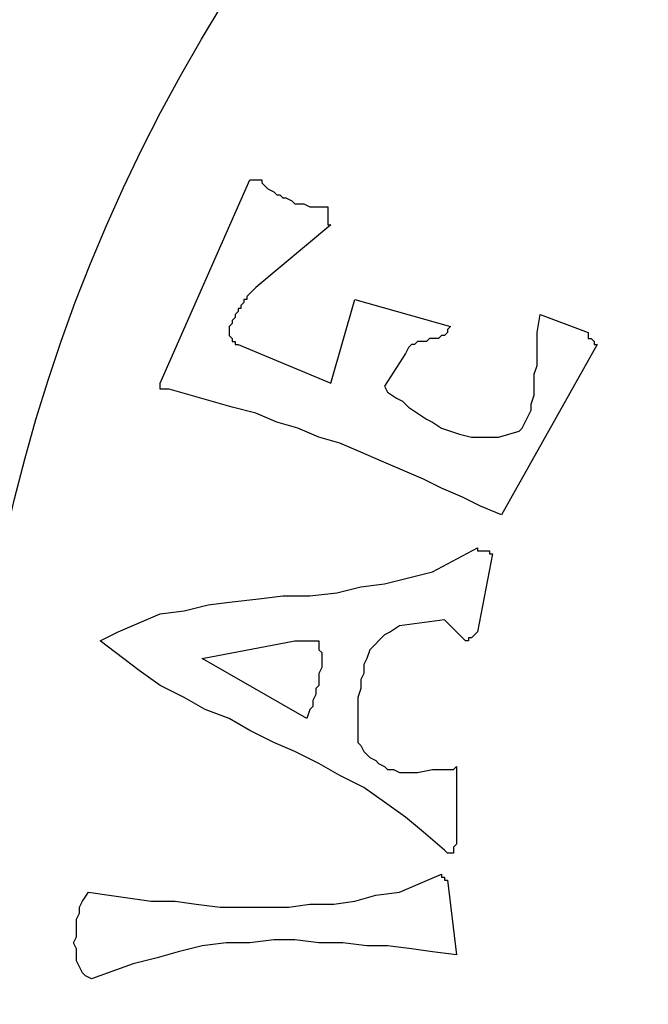
# Model space of a CAD drawing. Extents: x -3 to 1605, y 0 to 1130.
# Drawn here: x 26 to 36, y 500 to 516 of the extents above; entities that cross this region are included whole.
import ezdxf

# ---------------------------------------------------------------- set-up
doc = ezdxf.new("R2010")
doc.units = 0
doc.header["$LTSCALE"] = 20
doc.header["$MEASUREMENT"] = 0
doc.layers.get('0').update_dxf_attribs({"linetype": 'CONTINUOUS'})
doc.layers.add('ARMATURE', color=3, linetype='CONTINUOUS')

# ---------------------------------------------------------------- blocks, each defined once
blk = doc.blocks.new('LOGO')
at = {"color": 1}
for p, q in [((6.0933, -18.8486), (6.8046, -17.2364)), ((6.8046, -17.2364), (6.8283, -17.2364)), ((6.8283, -17.2364), (6.852, -17.2364)), ((6.852, -17.2364), (6.8757, -17.2364)), ((6.8757, -17.2364), (6.8994, -17.2364)), ((6.8994, -17.2364), (6.8994, -17.2601)), ((6.8994, -17.2364), (6.8994, -17.2364)), ((6.8994, -17.2601), (6.9231, -17.2838)), ((6.9231, -17.2838), (6.9468, -17.3075)), ((6.9468, -17.3075), (6.9942, -17.3312)), ((6.9942, -17.3312), (7.0179, -17.3549)), ((7.0179, -17.3549), (7.0416, -17.3549)), ((7.0416, -17.3549), (7.0653, -17.3786)), ((7.0653, -17.3786), (7.0891, -17.3786)), ((7.0891, -17.3786), (7.1365, -17.4024)), ((7.1365, -17.4024), (7.1602, -17.4261)), ((7.1602, -17.4261), (7.2076, -17.4261)), ((7.2076, -17.4261), (7.2313, -17.4261)), ((7.2313, -17.4261), (7.2787, -17.4498)), ((7.2787, -17.4498), (7.3261, -17.4498)), ((7.3261, -17.4498), (7.421, -17.4498)), ((7.421, -17.4498), (7.421, -17.4735)), ((7.421, -17.4735), (7.421, -17.4972)), ((7.421, -17.4972), (7.421, -17.5209)), ((7.421, -17.5209), (7.421, -17.5446)), ((7.421, -17.5446), (7.421, -17.5683)), ((7.4447, -17.592), (6.852, -18.0899)), ((7.421, -17.5683), (7.421, -17.592)), ((7.421, -17.592), (7.4447, -17.592)), ((6.852, -18.0899), (6.8283, -18.1136)), ((6.8046, -18.1373), (6.7808, -18.161)), ((6.7808, -18.161), (6.7808, -18.1847)), ((6.8283, -18.1136), (6.8046, -18.1373)), ((6.7571, -18.2084), (6.7334, -18.2321)), ((6.7334, -18.2321), (6.7334, -18.2558)), ((6.7808, -18.1847), (6.7571, -18.1847)), ((6.7571, -18.1847), (6.7571, -18.2084)), ((7.4447, -18.8486), (7.6343, -18.1847)), ((7.6343, -18.1847), (8.393, -18.3981)), ((6.686, -18.327), (6.6623, -18.3507)), ((6.7097, -18.2796), (6.686, -18.3033)), ((6.686, -18.3033), (6.686, -18.327)), ((6.7334, -18.2558), (6.7097, -18.2558)), ((6.7097, -18.2558), (6.7097, -18.2796)), ((9.0805, -18.4455), (9.1042, -18.3033)), ((9.1042, -18.3033), (9.4836, -18.4455)), ((6.6623, -18.3744), (6.6386, -18.3981)), ((6.6386, -18.3981), (6.6386, -18.4218)), ((6.6623, -18.3507), (6.6623, -18.3744)), ((8.393, -18.3981), (8.3693, -18.4218)), ((6.6386, -18.4218), (6.6386, -18.4455)), ((6.6386, -18.4455), (6.6386, -18.4692)), ((6.6386, -18.4692), (6.6623, -18.4929)), ((8.3219, -18.4692), (8.2982, -18.4929)), ((8.3456, -18.4692), (8.3219, -18.4692)), ((8.3693, -18.4455), (8.3456, -18.4692)), ((8.3693, -18.4218), (8.3693, -18.4455)), ((9.0805, -18.5166), (9.0805, -18.4455)), ((9.4836, -18.4455), (9.4836, -18.4692)), ((9.4836, -18.4692), (9.4836, -18.4929)), ((6.6623, -18.4929), (6.6623, -18.5166)), ((6.6623, -18.5166), (6.686, -18.5166)), ((6.686, -18.5166), (6.686, -18.5403)), ((6.686, -18.5403), (6.7097, -18.5403)), ((6.7097, -18.5403), (7.4447, -18.8486)), ((8.0848, -18.5403), (8.0611, -18.5641)), ((8.1085, -18.5403), (8.0848, -18.5403)), ((8.1322, -18.5166), (8.1085, -18.5403)), ((8.1796, -18.5166), (8.1322, -18.5166)), ((8.2033, -18.5166), (8.1796, -18.5166)), ((8.227, -18.4929), (8.2033, -18.5166)), ((8.2508, -18.4929), (8.227, -18.4929)), ((8.2982, -18.4929), (8.2508, -18.4929)), ((9.5547, -18.5403), (8.796, -19.8917)), ((9.0805, -18.5641), (9.0805, -18.5166)), ((9.4836, -18.4929), (9.5073, -18.4929)), ((9.5073, -18.4929), (9.531, -18.5166)), ((9.531, -18.5166), (9.531, -18.5403)), ((9.531, -18.5403), (9.5547, -18.5403)), ((8.0374, -18.6115), (7.8714, -18.8723)), ((8.0611, -18.5641), (8.0374, -18.6115)), ((9.0805, -18.6352), (9.0805, -18.5641)), ((9.0805, -18.7063), (9.0805, -18.6352)), ((9.0568, -18.7774), (9.0805, -18.7063)), ((9.0568, -18.8248), (9.0568, -18.7774)), ((6.0933, -18.8723), (6.0933, -18.8486)), ((6.0933, -18.896), (6.0933, -18.8723)), ((7.8714, -18.8723), (7.8951, -18.9197)), ((9.0568, -18.896), (9.0568, -18.8248)), ((6.117, -18.896), (6.0933, -18.896)), ((6.1407, -18.896), (6.117, -18.896)), ((6.1644, -18.896), (6.1407, -18.896)), ((6.4963, -18.9908), (6.1644, -18.896)), ((7.8951, -18.9197), (7.9663, -18.9671)), ((9.0331, -19.0145), (9.0568, -18.9434)), ((9.0568, -18.9434), (9.0568, -18.896)), ((6.6623, -19.0382), (6.4963, -18.9908)), ((7.9663, -18.9671), (8.0137, -18.9908)), ((8.0137, -18.9908), (8.0611, -19.0382)), ((9.0331, -19.0619), (9.0331, -19.0145)), ((6.852, -19.0856), (6.6623, -19.0382)), ((7.0179, -19.1568), (6.852, -19.0856)), ((8.0611, -19.0382), (8.1322, -19.0856)), ((8.1322, -19.0856), (8.2033, -19.1331)), ((8.9857, -19.1568), (9.0094, -19.1093)), ((9.0094, -19.1093), (9.0331, -19.0619)), ((7.1839, -19.2042), (7.0179, -19.1568)), ((8.2033, -19.1331), (8.2508, -19.1568)), ((8.2508, -19.1568), (8.3219, -19.2042)), ((8.962, -19.2042), (8.9857, -19.1568)), ((7.3498, -19.2753), (7.1839, -19.2042)), ((8.3219, -19.2042), (8.393, -19.2279)), ((8.393, -19.2279), (8.4641, -19.2516)), ((8.4641, -19.2516), (8.559, -19.2753)), ((8.7723, -19.2753), (8.9383, -19.2279)), ((8.9383, -19.2279), (8.962, -19.2042)), ((7.5158, -19.3227), (7.3498, -19.2753)), ((7.6818, -19.3938), (7.5158, -19.3227)), ((8.559, -19.2753), (8.6301, -19.2753)), ((8.6301, -19.2753), (8.7012, -19.2753)), ((8.7012, -19.2753), (8.7723, -19.2753)), ((7.8477, -19.465), (7.6818, -19.3938)), ((8.0137, -19.5361), (7.8477, -19.465)), ((8.1796, -19.6072), (8.0137, -19.5361)), ((8.3219, -19.6783), (8.1796, -19.6072)), ((8.4878, -19.7495), (8.3219, -19.6783)), ((8.6301, -19.8206), (8.4878, -19.7495)), ((8.796, -19.8917), (8.6301, -19.8206)), ((8.2508, -20.3422), (8.6064, -20.1525)), ((8.6064, -20.1525), (8.6064, -20.1762)), ((8.6064, -20.1762), (8.6301, -20.1762)), ((8.7249, -20.1999), (8.6064, -20.8163)), ((8.6301, -20.1762), (8.6538, -20.1762)), ((8.6538, -20.1762), (8.6775, -20.1762)), ((8.6775, -20.1762), (8.7012, -20.1762)), ((8.7012, -20.1762), (8.7012, -20.1999)), ((8.7012, -20.1762), (8.7012, -20.1762)), ((8.7012, -20.1999), (8.7249, -20.1999)), ((8.0611, -20.3896), (8.2508, -20.3422)), ((7.8714, -20.437), (8.0611, -20.3896)), ((7.2787, -20.5318), (7.4921, -20.5081)), ((7.4921, -20.5081), (7.6818, -20.4607)), ((7.6818, -20.4607), (7.8714, -20.437)), ((6.4726, -20.603), (6.6623, -20.5792)), ((6.6623, -20.5792), (6.8757, -20.5555)), ((6.8757, -20.5555), (7.0653, -20.5318)), ((7.0653, -20.5318), (7.2787, -20.5318)), ((6.0933, -20.6741), (6.283, -20.6504)), ((6.283, -20.6504), (6.4726, -20.603)), ((5.7614, -20.8163), (5.9274, -20.7452)), ((5.9274, -20.7452), (6.0933, -20.6741)), ((8.3456, -20.7215), (7.99, -20.7689)), ((8.5115, -20.8875), (8.3456, -20.7215)), ((5.6191, -20.8875), (5.7614, -20.8163)), ((7.9188, -20.8163), (7.8714, -20.84)), ((7.99, -20.7689), (7.9188, -20.8163)), ((8.6064, -20.8163), (8.5827, -20.84)), ((5.9274, -21.1245), (5.6191, -20.8875)), ((6.4252, -21.0297), (7.1602, -20.8875)), ((7.1602, -20.8875), (7.1839, -20.8875)), ((7.1839, -20.8875), (7.2076, -20.8875)), ((7.2076, -20.8875), (7.2313, -20.8875)), ((7.2313, -20.8875), (7.255, -20.8875)), ((7.255, -20.8875), (7.2787, -20.8875)), ((7.2787, -20.8875), (7.3024, -20.8875)), ((7.3024, -20.8875), (7.3498, -20.8875)), ((7.3498, -20.8875), (7.3498, -20.9349)), ((7.824, -20.8875), (7.8003, -20.9112)), ((7.8714, -20.84), (7.824, -20.8875)), ((8.5352, -20.8875), (8.5115, -20.8875)), ((8.559, -20.8637), (8.5352, -20.8637)), ((8.5352, -20.8637), (8.5352, -20.8875)), ((8.5827, -20.84), (8.559, -20.8637)), ((7.3498, -20.9349), (7.3498, -20.9586)), ((7.3498, -20.9586), (7.3735, -20.9823)), ((7.7529, -20.9586), (7.7292, -21.0297)), ((7.8003, -20.9112), (7.7529, -20.9586)), ((7.255, -21.5039), (6.4252, -21.0297)), ((7.3735, -20.9823), (7.3735, -21.0297)), ((7.3735, -21.0297), (7.3735, -21.0771)), ((7.7292, -21.0297), (7.7055, -21.0771)), ((6.0933, -21.2431), (5.9274, -21.1245)), ((7.3735, -21.1008), (7.3498, -21.1482)), ((7.3735, -21.0771), (7.3735, -21.1008)), ((7.7055, -21.0771), (7.7055, -21.1482)), ((7.3498, -21.1482), (7.3498, -21.1957)), ((7.3498, -21.1957), (7.3498, -21.2431)), ((7.7055, -21.1482), (7.6818, -21.1957)), ((7.6818, -21.1957), (7.6818, -21.2668)), ((6.283, -21.3379), (6.0933, -21.2431)), ((7.3498, -21.2431), (7.3261, -21.2668)), ((7.3261, -21.2668), (7.3261, -21.3142)), ((7.6818, -21.2668), (7.658, -21.3379)), ((6.4489, -21.4327), (6.283, -21.3379)), ((7.3261, -21.3142), (7.3024, -21.3616)), ((7.3024, -21.3616), (7.3024, -21.409)), ((7.658, -21.3379), (7.658, -21.409)), ((6.6386, -21.5039), (6.4489, -21.4327)), ((7.2787, -21.4327), (7.255, -21.5039)), ((7.3024, -21.409), (7.2787, -21.4327)), ((7.658, -21.409), (7.658, -21.4565)), ((6.8046, -21.5987), (6.6386, -21.5039)), ((7.658, -21.4565), (7.658, -21.5276)), ((7.658, -21.5276), (7.658, -21.6461)), ((6.9942, -21.6935), (6.8046, -21.5987)), ((7.658, -21.6461), (7.658, -21.6935)), ((7.1602, -21.7647), (6.9942, -21.6935)), ((7.658, -21.6935), (7.6818, -21.7172)), ((7.6818, -21.7172), (7.7055, -21.7647)), ((7.3498, -21.8595), (7.1602, -21.7647)), ((7.7055, -21.7647), (7.7292, -21.7884)), ((7.7292, -21.7884), (7.7529, -21.8121)), ((7.7529, -21.8121), (7.8003, -21.8358)), ((7.8003, -21.8358), (7.824, -21.8595)), ((7.5158, -21.9543), (7.3498, -21.8595)), ((7.824, -21.8595), (7.8714, -21.8832)), ((7.8714, -21.8832), (7.8951, -21.9069)), ((7.8951, -21.9069), (7.9425, -21.9069)), ((7.9425, -21.9069), (7.99, -21.9306)), ((8.1322, -21.9306), (8.2508, -21.9069)), ((8.2508, -21.9069), (8.2745, -21.9069)), ((8.2745, -21.9069), (8.2982, -21.9069)), ((8.2982, -21.9069), (8.3219, -21.9069)), ((8.3219, -21.9069), (8.3456, -21.9069)), ((8.3456, -21.9069), (8.3693, -21.9069)), ((8.3693, -21.9069), (8.393, -21.9069)), ((8.393, -21.9069), (8.4167, -21.9069)), ((8.4167, -21.9069), (8.4404, -21.8832)), ((8.4404, -21.8832), (8.4404, -22.4996)), ((7.7055, -22.0492), (7.5158, -21.9543)), ((7.99, -21.9306), (8.0374, -21.9306)), ((8.0374, -21.9306), (8.0848, -21.9306)), ((8.0848, -21.9306), (8.1322, -21.9306)), ((7.8714, -22.1677), (7.7055, -22.0492)), ((8.0374, -22.2862), (7.8714, -22.1677)), ((8.1796, -22.4048), (8.0374, -22.2862)), ((8.3456, -22.547), (8.1796, -22.4048)), ((8.4404, -22.4996), (8.4167, -22.5233)), ((8.4167, -22.5233), (8.4167, -22.547)), ((8.3693, -22.5707), (8.3456, -22.547)), ((8.393, -22.5707), (8.3693, -22.5707)), ((8.4167, -22.5707), (8.393, -22.5707)), ((8.4167, -22.547), (8.4167, -22.5707)), ((7.99, -22.8789), (8.3219, -22.7367)), ((8.3219, -22.7367), (8.3219, -22.7604)), ((8.3219, -22.7604), (8.3456, -22.7604)), ((8.3456, -22.7604), (8.3456, -22.7841)), ((8.3456, -22.7604), (8.3456, -22.7604)), ((8.3456, -22.7841), (8.3693, -22.7841)), ((8.3693, -22.7841), (8.4404, -23.3768)), ((5.4769, -22.9501), (5.5243, -22.8789)), ((5.5243, -22.8789), (5.6903, -22.9026)), ((5.6903, -22.9026), (5.8562, -22.9264)), ((5.8562, -22.9264), (6.0222, -22.9501)), ((7.6343, -22.9501), (7.8003, -22.9026)), ((7.8003, -22.9026), (7.99, -22.8789)), ((5.4532, -22.9975), (5.4769, -22.9501)), ((5.4532, -23.0449), (5.4532, -22.9975)), ((6.0222, -22.9501), (6.2118, -22.9501)), ((6.2118, -22.9501), (6.3778, -22.9738)), ((6.3778, -22.9738), (6.5675, -22.9975)), ((6.5675, -22.9975), (6.7571, -22.9975)), ((6.7571, -22.9975), (6.9231, -22.9975)), ((6.9231, -22.9975), (7.1128, -22.9975)), ((7.1128, -22.9975), (7.2787, -22.9738)), ((7.2787, -22.9738), (7.4684, -22.9738)), ((7.4684, -22.9738), (7.6343, -22.9501)), ((5.4295, -23.0923), (5.4532, -23.0449)), ((5.4295, -23.1397), (5.4295, -23.0923)), ((5.4295, -23.1871), (5.4295, -23.1397)), ((5.4058, -23.282), (5.4295, -23.2346)), ((5.4295, -23.2346), (5.4295, -23.1871)), ((5.4295, -23.3294), (5.4058, -23.282)), ((6.4252, -23.3057), (6.2356, -23.3531)), ((6.6149, -23.282), (6.4252, -23.3057)), ((6.8046, -23.282), (6.6149, -23.282)), ((6.9942, -23.2583), (6.8046, -23.282)), ((7.1602, -23.2583), (6.9942, -23.2583)), ((7.3498, -23.282), (7.1602, -23.2583)), ((7.5395, -23.282), (7.3498, -23.282)), ((7.7292, -23.3057), (7.5395, -23.282)), ((7.8951, -23.3057), (7.7292, -23.3057)), ((8.0848, -23.3294), (7.8951, -23.3057)), ((5.4295, -23.3768), (5.4295, -23.3294)), ((5.4295, -23.4242), (5.4295, -23.3768)), ((6.2356, -23.3531), (6.0696, -23.4005)), ((8.2508, -23.3531), (8.0848, -23.3294)), ((8.4404, -23.3768), (8.2508, -23.3531)), ((5.4532, -23.4716), (5.4295, -23.4242)), ((5.4769, -23.5191), (5.4532, -23.4716)), ((5.8799, -23.4479), (5.548, -23.5665)), ((6.0696, -23.4005), (5.8799, -23.4479)), ((5.5006, -23.5428), (5.4769, -23.5191)), ((5.548, -23.5665), (5.5006, -23.5428))]:
    blk.add_line(p, q, dxfattribs=at)
blk.add_ellipse((18.0336, -22.9732), major_axis=(-9.5321, 9.5321), ratio=1, dxfattribs=at)

msp = doc.modelspace()

# ---------------------------------------------------------------- block references
at = {"layer": 'ARMATURE', "linetype": 'CONTINUOUS', "xscale": 2, "yscale": 2, "zscale": 2}
msp.add_blockref('LOGO', (16.211, 547.758), dxfattribs=at)

doc.saveas('drawing.dxf')
